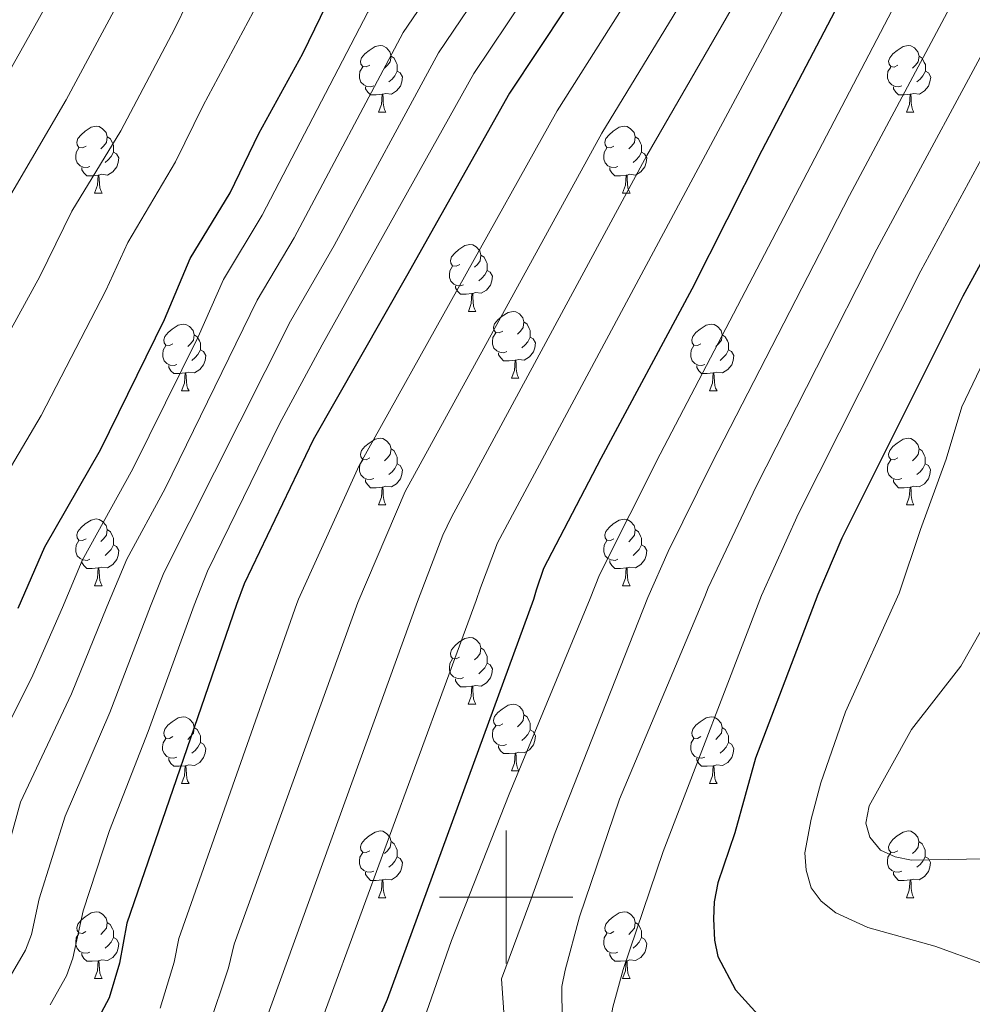
# Model space of a CAD drawing. Units: metres. Extents: x 619591 to 624098, y 4763784 to 4766834.
# Drawn here: x 621927 to 622070, y 4765984 to 4766132 of the extents above; entities that cross this region are included whole.
import ezdxf

# ---------------------------------------------------------------- set-up
doc = ezdxf.new("R2010")
doc.units = ezdxf.units.M
doc.header["$MEASUREMENT"] = 0
for name, color, linetype, lineweight in [('Nivel 36', 7, 'Continuous', 0), ('Nivel 4', 7, 'Continuous', 0), ('Nivel 5', 7, 'Continuous', 0), ('Nivel 61', 7, 'Continuous', 0), ('Nivel 63', 7, 'Continuous', 0)]:
    doc.layers.add(name, color=color, linetype=linetype, lineweight=lineweight)

msp = doc.modelspace()

# ---------------------------------------------------------------- linework, layer by layer
at = {"layer": 'Nivel 36', "color": 92, "linetype": 'Continuous', "lineweight": 0}
for p, q in [((621980.81, 4766117.89), (621981.94, 4766117.89)), ((622060.14, 4766117.89), (622061.27, 4766117.89)), ((621938.18, 4766105.75), (621939.3, 4766105.75)), ((622017.5, 4766105.75), (622018.63, 4766105.75)), ((621994.32, 4766087.98), (621995.44, 4766087.98)), ((622000.79, 4766077.95), (622001.92, 4766077.95)), ((621951.24, 4766076.04), (621952.36, 4766076.04)), ((622030.56, 4766076.04), (622031.69, 4766076.04)), ((621980.81, 4766058.9), (621981.94, 4766058.9)), ((622060.14, 4766058.9), (622061.27, 4766058.9)), ((621938.18, 4766046.76), (621939.3, 4766046.76)), ((622017.5, 4766046.76), (622018.63, 4766046.76)), ((621994.31, 4766028.99), (621995.44, 4766028.99)), ((622000.79, 4766018.96), (622001.91, 4766018.96)), ((621951.23, 4766017.05), (621952.36, 4766017.05)), ((622030.56, 4766017.05), (622031.69, 4766017.05)), ((621980.81, 4765999.91), (621981.94, 4765999.91)), ((622060.14, 4765999.91), (622061.26, 4765999.91)), ((621938.17, 4765987.77), (621939.3, 4765987.77)), ((622017.5, 4765987.77), (622018.63, 4765987.77))]:
    msp.add_line(p, q, dxfattribs=at)
at = {"layer": 'Nivel 36', "color": 92, "linetype": 'Continuous', "lineweight": 0, "flags": 128}
for points in [[(621979.51, 4766124.95), (621978.98, 4766124.69), (621978.45, 4766124.74), (621978.19, 4766125.11), (621978.13, 4766125.54), (621978.29, 4766126.06), (621978.77, 4766126.65), (621979.41, 4766127.18), (621980.31, 4766127.77), (621981.05, 4766127.93), (621981.48, 4766127.87), (621982.01, 4766127.56), (621982.54, 4766126.97), (621982.7, 4766126.33), (621982.59, 4766125.48), (621982.16, 4766124.95), (621981.74, 4766124.53)], [(622058.84, 4766124.95), (622058.31, 4766124.68), (622057.78, 4766124.74), (622057.52, 4766125.11), (622057.46, 4766125.54), (622057.62, 4766126.06), (622058.1, 4766126.65), (622058.74, 4766127.18), (622059.64, 4766127.76), (622060.38, 4766127.92), (622060.81, 4766127.87), (622061.34, 4766127.56), (622061.87, 4766126.97), (622062.03, 4766126.33), (622061.92, 4766125.48), (622061.49, 4766124.95), (622061.07, 4766124.52)], [(621982.7, 4766126.33), (621983.17, 4766126.02), (621983.49, 4766125.38), (621983.65, 4766125.06), (621983.65, 4766124.48), (621983.65, 4766124.05), (621983.28, 4766123.36), (621982.86, 4766122.88), (621982.38, 4766122.46)], [(622062.03, 4766126.33), (622062.5, 4766126.02), (622062.82, 4766125.38), (622062.98, 4766125.06), (622062.98, 4766124.48), (622062.98, 4766124.05), (622062.61, 4766123.36), (622062.19, 4766122.88), (622061.71, 4766122.46)], [(621980.1, 4766121.87), (621979.67, 4766121.71), (621979.09, 4766121.77), (621978.61, 4766121.98), (621978.19, 4766122.41), (621977.97, 4766122.99), (621977.97, 4766123.41), (621978.03, 4766124), (621978.45, 4766124.69)], [(621983.65, 4766124.05), (621984.1, 4766123.8), (621984.45, 4766123.19), (621984.34, 4766122.46), (621984.13, 4766121.82), (621983.54, 4766121.08), (621982.75, 4766120.6), (621981.9, 4766120.71), (621981.47, 4766120.58)], [(622059.43, 4766121.87), (622059, 4766121.71), (622058.42, 4766121.77), (622057.94, 4766121.98), (622057.52, 4766122.4), (622057.3, 4766122.99), (622057.3, 4766123.41), (622057.36, 4766124), (622057.78, 4766124.68)], [(622062.98, 4766124.05), (622063.43, 4766123.8), (622063.78, 4766123.18), (622063.67, 4766122.46), (622063.46, 4766121.82), (622062.87, 4766121.08), (622062.08, 4766120.6), (622061.23, 4766120.7), (622060.8, 4766120.58)], [(621981.36, 4766120.58), (621980.47, 4766120.49), (621979.62, 4766120.49), (621979.2, 4766120.92), (621978.88, 4766121.4), (621978.88, 4766121.71)], [(621980.81, 4766117.89), (621981.25, 4766119.05), (621981.36, 4766120.58), (621981.47, 4766120.58), (621981.5, 4766119.99), (621981.54, 4766119.31), (621981.61, 4766118.69), (621981.72, 4766118.29), (621981.94, 4766117.89)], [(622060.69, 4766120.58), (622059.8, 4766120.49), (622058.95, 4766120.49), (622058.53, 4766120.92), (622058.21, 4766121.4), (622058.21, 4766121.71)], [(622060.14, 4766117.89), (622060.58, 4766119.05), (622060.69, 4766120.58), (622060.8, 4766120.58), (622060.83, 4766119.99), (622060.87, 4766119.3), (622060.94, 4766118.69), (622061.05, 4766118.29), (622061.27, 4766117.89)], [(621936.88, 4766112.81), (621936.35, 4766112.55), (621935.82, 4766112.6), (621935.55, 4766112.97), (621935.5, 4766113.4), (621935.66, 4766113.92), (621936.14, 4766114.51), (621936.77, 4766115.04), (621937.67, 4766115.63), (621938.42, 4766115.79), (621938.84, 4766115.73), (621939.37, 4766115.42), (621939.9, 4766114.83), (621940.06, 4766114.19), (621939.95, 4766113.34), (621939.53, 4766112.81), (621939.11, 4766112.39)], [(622016.2, 4766112.81), (622015.67, 4766112.55), (622015.14, 4766112.6), (622014.88, 4766112.97), (622014.82, 4766113.4), (622014.98, 4766113.92), (622015.46, 4766114.51), (622016.1, 4766115.04), (622017, 4766115.63), (622017.74, 4766115.79), (622018.17, 4766115.73), (622018.7, 4766115.42), (622019.23, 4766114.83), (622019.39, 4766114.19), (622019.28, 4766113.34), (622018.85, 4766112.81), (622018.43, 4766112.39)], [(621940.06, 4766114.19), (621940.54, 4766113.88), (621940.85, 4766113.24), (621941.01, 4766112.92), (621941.01, 4766112.34), (621941.01, 4766111.91), (621940.64, 4766111.22), (621940.22, 4766110.74), (621939.74, 4766110.32)], [(622019.39, 4766114.19), (622019.86, 4766113.88), (622020.18, 4766113.24), (622020.34, 4766112.92), (622020.34, 4766112.34), (622020.34, 4766111.91), (622019.97, 4766111.22), (622019.55, 4766110.74), (622019.07, 4766110.32)], [(621937.46, 4766109.73), (621937.04, 4766109.57), (621936.45, 4766109.63), (621935.98, 4766109.84), (621935.55, 4766110.27), (621935.34, 4766110.85), (621935.34, 4766111.27), (621935.39, 4766111.86), (621935.82, 4766112.55)], [(621941.01, 4766111.91), (621941.47, 4766111.66), (621941.81, 4766111.05), (621941.7, 4766110.32), (621941.49, 4766109.68), (621940.91, 4766108.94), (621940.11, 4766108.46), (621939.26, 4766108.57), (621938.83, 4766108.44)], [(622016.79, 4766109.73), (622016.36, 4766109.57), (622015.78, 4766109.63), (622015.3, 4766109.84), (622014.88, 4766110.27), (622014.66, 4766110.85), (622014.66, 4766111.27), (622014.72, 4766111.86), (622015.14, 4766112.55)], [(622020.34, 4766111.91), (622020.79, 4766111.66), (622021.14, 4766111.05), (622021.03, 4766110.32), (622020.82, 4766109.68), (622020.23, 4766108.94), (622019.44, 4766108.46), (622018.59, 4766108.57), (622018.16, 4766108.44)], [(621938.72, 4766108.44), (621937.83, 4766108.35), (621936.99, 4766108.35), (621936.56, 4766108.78), (621936.24, 4766109.26), (621936.24, 4766109.57)], [(622018.05, 4766108.44), (622017.16, 4766108.35), (622016.31, 4766108.35), (622015.89, 4766108.78), (622015.57, 4766109.26), (622015.57, 4766109.57)], [(621938.18, 4766105.75), (621938.61, 4766106.91), (621938.72, 4766108.44), (621938.83, 4766108.44), (621938.87, 4766107.85), (621938.9, 4766107.17), (621938.97, 4766106.55), (621939.09, 4766106.15), (621939.3, 4766105.75)], [(622017.5, 4766105.75), (622017.94, 4766106.91), (622018.05, 4766108.44), (622018.16, 4766108.44), (622018.19, 4766107.85), (622018.23, 4766107.17), (622018.3, 4766106.55), (622018.41, 4766106.15), (622018.63, 4766105.75)], [(621993.02, 4766095.04), (621992.49, 4766094.78), (621991.96, 4766094.83), (621991.69, 4766095.2), (621991.64, 4766095.63), (621991.8, 4766096.15), (621992.28, 4766096.74), (621992.91, 4766097.27), (621993.81, 4766097.86), (621994.56, 4766098.02), (621994.98, 4766097.96), (621995.51, 4766097.65), (621996.04, 4766097.06), (621996.2, 4766096.42), (621996.09, 4766095.57), (621995.67, 4766095.04), (621995.25, 4766094.62)], [(621996.2, 4766096.42), (621996.68, 4766096.11), (621996.99, 4766095.47), (621997.15, 4766095.15), (621997.15, 4766094.57), (621997.15, 4766094.14), (621996.78, 4766093.45), (621996.36, 4766092.97), (621995.88, 4766092.55)], [(621993.6, 4766091.96), (621993.18, 4766091.8), (621992.59, 4766091.86), (621992.12, 4766092.07), (621991.69, 4766092.5), (621991.48, 4766093.08), (621991.48, 4766093.5), (621991.53, 4766094.09), (621991.96, 4766094.78)], [(621997.15, 4766094.14), (621997.61, 4766093.89), (621997.95, 4766093.28), (621997.84, 4766092.55), (621997.63, 4766091.91), (621997.05, 4766091.17), (621996.25, 4766090.69), (621995.4, 4766090.8), (621994.97, 4766090.67)], [(621994.86, 4766090.67), (621993.97, 4766090.58), (621993.13, 4766090.58), (621992.7, 4766091.01), (621992.38, 4766091.49), (621992.38, 4766091.8)], [(621994.32, 4766087.98), (621994.75, 4766089.14), (621994.86, 4766090.67), (621994.97, 4766090.67), (621995.01, 4766090.08), (621995.04, 4766089.4), (621995.11, 4766088.78), (621995.23, 4766088.38), (621995.44, 4766087.98)], [(621999.49, 4766085.01), (621998.96, 4766084.74), (621998.43, 4766084.8), (621998.17, 4766085.17), (621998.11, 4766085.59), (621998.27, 4766086.11), (621998.75, 4766086.71), (621999.39, 4766087.24), (622000.29, 4766087.82), (622001.03, 4766087.98), (622001.46, 4766087.93), (622001.99, 4766087.61), (622002.52, 4766087.03), (622002.68, 4766086.39), (622002.57, 4766085.54), (622002.14, 4766085.01), (622001.72, 4766084.58)], [(622002.68, 4766086.39), (622003.15, 4766086.07), (622003.47, 4766085.43), (622003.63, 4766085.11), (622003.63, 4766084.53), (622003.63, 4766084.11), (622003.26, 4766083.42), (622002.84, 4766082.94), (622002.36, 4766082.52)], [(621949.94, 4766083.1), (621949.41, 4766082.84), (621948.88, 4766082.89), (621948.61, 4766083.26), (621948.56, 4766083.69), (621948.72, 4766084.21), (621949.2, 4766084.8), (621949.83, 4766085.33), (621950.73, 4766085.92), (621951.48, 4766086.08), (621951.9, 4766086.02), (621952.43, 4766085.71), (621952.96, 4766085.12), (621953.12, 4766084.48), (621953.01, 4766083.63), (621952.59, 4766083.1), (621952.17, 4766082.68)], [(622029.26, 4766083.1), (622028.73, 4766082.84), (622028.2, 4766082.89), (622027.94, 4766083.26), (622027.88, 4766083.69), (622028.04, 4766084.21), (622028.52, 4766084.8), (622029.16, 4766085.33), (622030.06, 4766085.92), (622030.8, 4766086.08), (622031.23, 4766086.02), (622031.76, 4766085.71), (622032.29, 4766085.12), (622032.45, 4766084.48), (622032.34, 4766083.63), (622031.91, 4766083.1), (622031.49, 4766082.68)], [(621953.12, 4766084.48), (621953.6, 4766084.17), (621953.91, 4766083.53), (621954.07, 4766083.21), (621954.07, 4766082.63), (621954.07, 4766082.2), (621953.7, 4766081.51), (621953.28, 4766081.03), (621952.8, 4766080.61)], [(622000.08, 4766081.93), (621999.65, 4766081.77), (621999.07, 4766081.83), (621998.59, 4766082.04), (621998.17, 4766082.46), (621997.95, 4766083.05), (621997.95, 4766083.47), (621998.01, 4766084.05), (621998.43, 4766084.74)], [(622003.63, 4766084.11), (622004.08, 4766083.86), (622004.43, 4766083.24), (622004.32, 4766082.52), (622004.11, 4766081.88), (622003.52, 4766081.14), (622002.73, 4766080.66), (622001.88, 4766080.76), (622001.45, 4766080.63)], [(622032.45, 4766084.48), (622032.92, 4766084.17), (622033.24, 4766083.53), (622033.4, 4766083.21), (622033.4, 4766082.63), (622033.4, 4766082.2), (622033.03, 4766081.51), (622032.61, 4766081.03), (622032.13, 4766080.61)], [(621950.52, 4766080.02), (621950.1, 4766079.86), (621949.51, 4766079.92), (621949.04, 4766080.13), (621948.61, 4766080.56), (621948.4, 4766081.14), (621948.4, 4766081.56), (621948.45, 4766082.15), (621948.88, 4766082.84)], [(621954.07, 4766082.2), (621954.53, 4766081.95), (621954.87, 4766081.34), (621954.76, 4766080.61), (621954.55, 4766079.97), (621953.97, 4766079.23), (621953.17, 4766078.75), (621952.32, 4766078.86), (621951.89, 4766078.73)], [(622029.85, 4766080.02), (622029.42, 4766079.86), (622028.84, 4766079.92), (622028.36, 4766080.13), (622027.94, 4766080.56), (622027.72, 4766081.14), (622027.72, 4766081.56), (622027.78, 4766082.15), (622028.2, 4766082.84)], [(622033.4, 4766082.2), (622033.85, 4766081.95), (622034.2, 4766081.34), (622034.09, 4766080.61), (622033.88, 4766079.97), (622033.29, 4766079.23), (622032.5, 4766078.75), (622031.65, 4766078.86), (622031.22, 4766078.73)], [(622001.34, 4766080.63), (622000.45, 4766080.55), (621999.6, 4766080.55), (621999.18, 4766080.98), (621998.86, 4766081.45), (621998.86, 4766081.77)], [(622000.79, 4766077.95), (622001.23, 4766079.11), (622001.34, 4766080.63), (622001.45, 4766080.63), (622001.48, 4766080.05), (622001.52, 4766079.36), (622001.59, 4766078.75), (622001.7, 4766078.35), (622001.92, 4766077.95)], [(621951.78, 4766078.73), (621950.89, 4766078.64), (621950.05, 4766078.64), (621949.62, 4766079.07), (621949.3, 4766079.55), (621949.3, 4766079.86)], [(622031.11, 4766078.73), (622030.22, 4766078.64), (622029.37, 4766078.64), (622028.95, 4766079.07), (622028.63, 4766079.55), (622028.63, 4766079.86)], [(621951.24, 4766076.04), (621951.67, 4766077.2), (621951.78, 4766078.73), (621951.89, 4766078.73), (621951.93, 4766078.14), (621951.96, 4766077.46), (621952.03, 4766076.84), (621952.15, 4766076.44), (621952.36, 4766076.04)], [(622030.56, 4766076.04), (622031, 4766077.2), (622031.11, 4766078.73), (622031.22, 4766078.73), (622031.25, 4766078.14), (622031.29, 4766077.46), (622031.36, 4766076.84), (622031.47, 4766076.44), (622031.69, 4766076.04)], [(621979.51, 4766065.96), (621978.98, 4766065.69), (621978.45, 4766065.75), (621978.19, 4766066.12), (621978.13, 4766066.54), (621978.29, 4766067.06), (621978.77, 4766067.66), (621979.41, 4766068.19), (621980.31, 4766068.77), (621981.05, 4766068.93), (621981.48, 4766068.88), (621982.01, 4766068.56), (621982.54, 4766067.98), (621982.7, 4766067.34), (621982.59, 4766066.49), (621982.16, 4766065.96), (621981.74, 4766065.53)], [(622058.84, 4766065.96), (622058.31, 4766065.69), (622057.78, 4766065.75), (622057.51, 4766066.12), (622057.46, 4766066.54), (622057.62, 4766067.06), (622058.1, 4766067.66), (622058.73, 4766068.19), (622059.63, 4766068.77), (622060.38, 4766068.93), (622060.81, 4766068.88), (622061.33, 4766068.56), (622061.87, 4766067.98), (622062.03, 4766067.34), (622061.91, 4766066.49), (622061.49, 4766065.96), (622061.07, 4766065.53)], [(621982.7, 4766067.34), (621983.17, 4766067.02), (621983.49, 4766066.38), (621983.65, 4766066.06), (621983.65, 4766065.48), (621983.65, 4766065.06), (621983.28, 4766064.37), (621982.86, 4766063.89), (621982.38, 4766063.47)], [(622062.03, 4766067.34), (622062.5, 4766067.02), (622062.81, 4766066.38), (622062.97, 4766066.06), (622062.97, 4766065.48), (622062.97, 4766065.06), (622062.61, 4766064.37), (622062.19, 4766063.89), (622061.71, 4766063.47)], [(621980.1, 4766062.88), (621979.67, 4766062.72), (621979.09, 4766062.78), (621978.61, 4766062.99), (621978.19, 4766063.41), (621977.97, 4766064), (621977.97, 4766064.42), (621978.03, 4766065), (621978.45, 4766065.69)], [(622059.43, 4766062.88), (622059, 4766062.72), (622058.41, 4766062.78), (622057.94, 4766062.99), (622057.51, 4766063.41), (622057.3, 4766064), (622057.3, 4766064.42), (622057.35, 4766065), (622057.78, 4766065.69)], [(621983.65, 4766065.06), (621984.1, 4766064.81), (621984.45, 4766064.19), (621984.34, 4766063.47), (621984.13, 4766062.83), (621983.54, 4766062.09), (621982.75, 4766061.61), (621981.9, 4766061.71), (621981.47, 4766061.58)], [(622062.97, 4766065.06), (622063.43, 4766064.81), (622063.77, 4766064.19), (622063.67, 4766063.47), (622063.45, 4766062.83), (622062.87, 4766062.09), (622062.07, 4766061.61), (622061.23, 4766061.71), (622060.79, 4766061.58)], [(621981.36, 4766061.58), (621980.47, 4766061.5), (621979.62, 4766061.5), (621979.2, 4766061.93), (621978.88, 4766062.4), (621978.88, 4766062.72)], [(622060.69, 4766061.58), (622059.79, 4766061.5), (622058.95, 4766061.5), (622058.53, 4766061.93), (622058.21, 4766062.4), (622058.21, 4766062.72)], [(621980.81, 4766058.9), (621981.25, 4766060.06), (621981.36, 4766061.58), (621981.47, 4766061.58), (621981.5, 4766061), (621981.54, 4766060.31), (621981.61, 4766059.7), (621981.72, 4766059.3), (621981.94, 4766058.9)], [(622060.14, 4766058.9), (622060.57, 4766060.06), (622060.69, 4766061.58), (622060.79, 4766061.58), (622060.83, 4766061), (622060.87, 4766060.31), (622060.93, 4766059.7), (622061.05, 4766059.3), (622061.27, 4766058.9)], [(621936.88, 4766053.82), (621936.35, 4766053.56), (621935.82, 4766053.61), (621935.55, 4766053.98), (621935.5, 4766054.4), (621935.66, 4766054.92), (621936.14, 4766055.52), (621936.77, 4766056.05), (621937.67, 4766056.64), (621938.42, 4766056.8), (621938.84, 4766056.74), (621939.37, 4766056.42), (621939.9, 4766055.84), (621940.06, 4766055.2), (621939.95, 4766054.35), (621939.53, 4766053.82), (621939.11, 4766053.4)], [(622016.2, 4766053.82), (622015.67, 4766053.55), (622015.14, 4766053.61), (622014.88, 4766053.98), (622014.82, 4766054.4), (622014.98, 4766054.92), (622015.46, 4766055.52), (622016.1, 4766056.05), (622017, 4766056.63), (622017.74, 4766056.79), (622018.17, 4766056.74), (622018.7, 4766056.42), (622019.23, 4766055.84), (622019.39, 4766055.2), (622019.28, 4766054.35), (622018.85, 4766053.82), (622018.43, 4766053.39)], [(621940.06, 4766055.2), (621940.54, 4766054.88), (621940.85, 4766054.24), (621941.01, 4766053.92), (621941.01, 4766053.34), (621941.01, 4766052.92), (621940.64, 4766052.23), (621940.22, 4766051.75), (621939.74, 4766051.33)], [(622019.39, 4766055.2), (622019.86, 4766054.88), (622020.18, 4766054.24), (622020.34, 4766053.92), (622020.34, 4766053.34), (622020.34, 4766052.92), (622019.97, 4766052.23), (622019.55, 4766051.75), (622019.07, 4766051.33)], [(621937.46, 4766050.74), (621937.04, 4766050.58), (621936.45, 4766050.64), (621935.98, 4766050.85), (621935.55, 4766051.28), (621935.34, 4766051.86), (621935.34, 4766052.28), (621935.39, 4766052.86), (621935.82, 4766053.56)], [(621941.01, 4766052.92), (621941.47, 4766052.67), (621941.81, 4766052.06), (621941.7, 4766051.33), (621941.49, 4766050.69), (621940.91, 4766049.95), (621940.11, 4766049.47), (621939.26, 4766049.58), (621938.83, 4766049.44)], [(622016.79, 4766050.74), (622016.36, 4766050.58), (622015.78, 4766050.64), (622015.3, 4766050.85), (622014.88, 4766051.27), (622014.66, 4766051.86), (622014.66, 4766052.28), (622014.72, 4766052.86), (622015.14, 4766053.55)], [(622020.34, 4766052.92), (622020.79, 4766052.67), (622021.14, 4766052.05), (622021.03, 4766051.33), (622020.82, 4766050.69), (622020.23, 4766049.95), (622019.44, 4766049.47), (622018.59, 4766049.57), (622018.16, 4766049.44)], [(621938.72, 4766049.44), (621937.83, 4766049.36), (621936.99, 4766049.36), (621936.56, 4766049.79), (621936.24, 4766050.26), (621936.24, 4766050.58)], [(621938.18, 4766046.76), (621938.61, 4766047.92), (621938.72, 4766049.44), (621938.83, 4766049.44), (621938.87, 4766048.86), (621938.9, 4766048.18), (621938.97, 4766047.56), (621939.09, 4766047.16), (621939.3, 4766046.76)], [(622018.05, 4766049.44), (622017.16, 4766049.36), (622016.31, 4766049.36), (622015.89, 4766049.79), (622015.57, 4766050.26), (622015.57, 4766050.58)], [(622017.5, 4766046.76), (622017.94, 4766047.92), (622018.05, 4766049.44), (622018.16, 4766049.44), (622018.19, 4766048.86), (622018.23, 4766048.17), (622018.3, 4766047.56), (622018.41, 4766047.16), (622018.63, 4766046.76)], [(621993.01, 4766036.05), (621992.49, 4766035.78), (621991.95, 4766035.84), (621991.69, 4766036.21), (621991.63, 4766036.64), (621991.79, 4766037.16), (621992.27, 4766037.75), (621992.91, 4766038.28), (621993.81, 4766038.86), (621994.55, 4766039.02), (621994.98, 4766038.97), (621995.51, 4766038.66), (621996.04, 4766038.07), (621996.2, 4766037.43), (621996.09, 4766036.58), (621995.67, 4766036.05), (621995.25, 4766035.62)], [(621996.2, 4766037.43), (621996.67, 4766037.12), (621996.99, 4766036.48), (621997.15, 4766036.16), (621997.15, 4766035.58), (621997.15, 4766035.15), (621996.78, 4766034.46), (621996.36, 4766033.98), (621995.88, 4766033.56)], [(621993.6, 4766032.97), (621993.17, 4766032.81), (621992.59, 4766032.87), (621992.11, 4766033.08), (621991.69, 4766033.5), (621991.47, 4766034.09), (621991.47, 4766034.51), (621991.53, 4766035.1), (621991.95, 4766035.78)], [(621997.15, 4766035.15), (621997.61, 4766034.9), (621997.95, 4766034.28), (621997.84, 4766033.56), (621997.63, 4766032.92), (621997.05, 4766032.18), (621996.25, 4766031.7), (621995.4, 4766031.8), (621994.97, 4766031.68)], [(621994.86, 4766031.68), (621993.97, 4766031.59), (621993.13, 4766031.59), (621992.7, 4766032.02), (621992.38, 4766032.5), (621992.38, 4766032.81)], [(621994.31, 4766028.99), (621994.75, 4766030.15), (621994.86, 4766031.68), (621994.97, 4766031.68), (621995.01, 4766031.09), (621995.04, 4766030.4), (621995.11, 4766029.79), (621995.23, 4766029.39), (621995.44, 4766028.99)], [(621999.49, 4766026.02), (621998.96, 4766025.75), (621998.43, 4766025.8), (621998.17, 4766026.18), (621998.11, 4766026.6), (621998.27, 4766027.12), (621998.75, 4766027.72), (621999.39, 4766028.24), (622000.29, 4766028.83), (622001.03, 4766028.99), (622001.45, 4766028.94), (622001.99, 4766028.62), (622002.51, 4766028.04), (622002.67, 4766027.4), (622002.57, 4766026.54), (622002.14, 4766026.02), (622001.72, 4766025.59)], [(622002.67, 4766027.4), (622003.15, 4766027.08), (622003.47, 4766026.44), (622003.63, 4766026.12), (622003.63, 4766025.54), (622003.63, 4766025.12), (622003.25, 4766024.42), (622002.83, 4766023.94), (622002.35, 4766023.52)], [(621949.93, 4766024.11), (621949.41, 4766023.85), (621948.87, 4766023.9), (621948.61, 4766024.27), (621948.55, 4766024.7), (621948.71, 4766025.22), (621949.19, 4766025.81), (621949.83, 4766026.34), (621950.73, 4766026.93), (621951.47, 4766027.09), (621951.9, 4766027.03), (621952.43, 4766026.72), (621952.96, 4766026.13), (621953.12, 4766025.49), (621953.01, 4766024.64), (621952.59, 4766024.11), (621952.17, 4766023.69)], [(622000.07, 4766022.94), (621999.65, 4766022.78), (621999.07, 4766022.84), (621998.59, 4766023.04), (621998.17, 4766023.47), (621997.95, 4766024.06), (621997.95, 4766024.48), (621998.01, 4766025.06), (621998.43, 4766025.75)], [(622029.26, 4766024.11), (622028.73, 4766023.84), (622028.2, 4766023.9), (622027.94, 4766024.27), (622027.88, 4766024.7), (622028.04, 4766025.22), (622028.52, 4766025.81), (622029.16, 4766026.34), (622030.06, 4766026.92), (622030.8, 4766027.08), (622031.23, 4766027.03), (622031.76, 4766026.72), (622032.29, 4766026.13), (622032.45, 4766025.49), (622032.34, 4766024.64), (622031.91, 4766024.11), (622031.49, 4766023.68)], [(621953.12, 4766025.49), (621953.59, 4766025.18), (621953.91, 4766024.54), (621954.07, 4766024.22), (621954.07, 4766023.64), (621954.07, 4766023.21), (621953.7, 4766022.52), (621953.28, 4766022.04), (621952.8, 4766021.62)], [(622003.63, 4766025.12), (622004.08, 4766024.86), (622004.43, 4766024.25), (622004.31, 4766023.52), (622004.11, 4766022.88), (622003.52, 4766022.14), (622002.73, 4766021.66), (622001.87, 4766021.77), (622001.45, 4766021.64)], [(622032.45, 4766025.49), (622032.92, 4766025.18), (622033.24, 4766024.54), (622033.4, 4766024.22), (622033.4, 4766023.64), (622033.4, 4766023.21), (622033.03, 4766022.52), (622032.61, 4766022.04), (622032.13, 4766021.62)], [(621950.52, 4766021.03), (621950.09, 4766020.87), (621949.51, 4766020.93), (621949.03, 4766021.14), (621948.61, 4766021.57), (621948.39, 4766022.15), (621948.39, 4766022.57), (621948.45, 4766023.16), (621948.87, 4766023.85)], [(621954.07, 4766023.21), (621954.53, 4766022.96), (621954.87, 4766022.35), (621954.76, 4766021.62), (621954.55, 4766020.98), (621953.97, 4766020.24), (621953.17, 4766019.76), (621952.32, 4766019.87), (621951.89, 4766019.74)], [(622001.33, 4766021.64), (622000.45, 4766021.56), (621999.6, 4766021.56), (621999.17, 4766021.98), (621998.85, 4766022.46), (621998.85, 4766022.78)], [(622029.85, 4766021.03), (622029.42, 4766020.87), (622028.84, 4766020.93), (622028.36, 4766021.14), (622027.94, 4766021.56), (622027.72, 4766022.15), (622027.72, 4766022.57), (622027.78, 4766023.16), (622028.2, 4766023.84)], [(622033.4, 4766023.21), (622033.85, 4766022.96), (622034.2, 4766022.34), (622034.09, 4766021.62), (622033.88, 4766020.98), (622033.29, 4766020.24), (622032.5, 4766019.76), (622031.65, 4766019.86), (622031.22, 4766019.74)], [(622000.79, 4766018.96), (622001.23, 4766020.12), (622001.33, 4766021.64), (622001.45, 4766021.64), (622001.48, 4766021.06), (622001.51, 4766020.37), (622001.59, 4766019.76), (622001.7, 4766019.36), (622001.91, 4766018.96)], [(621951.78, 4766019.74), (621950.89, 4766019.65), (621950.05, 4766019.65), (621949.62, 4766020.08), (621949.3, 4766020.56), (621949.3, 4766020.87)], [(621951.23, 4766017.05), (621951.67, 4766018.21), (621951.78, 4766019.74), (621951.89, 4766019.74), (621951.93, 4766019.15), (621951.96, 4766018.47), (621952.03, 4766017.85), (621952.15, 4766017.45), (621952.36, 4766017.05)], [(622031.11, 4766019.74), (622030.22, 4766019.65), (622029.37, 4766019.65), (622028.95, 4766020.08), (622028.63, 4766020.56), (622028.63, 4766020.87)], [(622030.56, 4766017.05), (622031, 4766018.21), (622031.11, 4766019.74), (622031.22, 4766019.74), (622031.25, 4766019.15), (622031.29, 4766018.46), (622031.36, 4766017.85), (622031.47, 4766017.45), (622031.69, 4766017.05)], [(621979.51, 4766006.97), (621978.98, 4766006.7), (621978.45, 4766006.76), (621978.19, 4766007.13), (621978.13, 4766007.55), (621978.29, 4766008.07), (621978.77, 4766008.67), (621979.41, 4766009.2), (621980.31, 4766009.78), (621981.05, 4766009.94), (621981.48, 4766009.89), (621982.01, 4766009.57), (621982.54, 4766008.99), (621982.7, 4766008.35), (621982.59, 4766007.5), (621982.16, 4766006.97), (621981.74, 4766006.54)], [(622058.84, 4766006.97), (622058.31, 4766006.7), (622057.78, 4766006.76), (622057.51, 4766007.13), (622057.46, 4766007.55), (622057.62, 4766008.07), (622058.1, 4766008.67), (622058.73, 4766009.2), (622059.63, 4766009.78), (622060.38, 4766009.94), (622060.8, 4766009.89), (622061.33, 4766009.57), (622061.86, 4766008.99), (622062.02, 4766008.35), (622061.91, 4766007.5), (622061.49, 4766006.97), (622061.07, 4766006.54)], [(621982.7, 4766008.35), (621983.17, 4766008.03), (621983.49, 4766007.39), (621983.65, 4766007.07), (621983.65, 4766006.49), (621983.65, 4766006.07), (621983.28, 4766005.38), (621982.86, 4766004.9), (621982.38, 4766004.48)], [(622062.02, 4766008.35), (622062.5, 4766008.03), (622062.81, 4766007.39), (622062.97, 4766007.07), (622062.97, 4766006.49), (622062.97, 4766006.07), (622062.6, 4766005.38), (622062.18, 4766004.9), (622061.7, 4766004.48)], [(621980.1, 4766003.89), (621979.67, 4766003.73), (621979.09, 4766003.79), (621978.61, 4766004), (621978.19, 4766004.42), (621977.97, 4766005.01), (621977.97, 4766005.43), (621978.03, 4766006.01), (621978.45, 4766006.7)], [(622059.42, 4766003.89), (622059, 4766003.73), (622058.41, 4766003.79), (622057.94, 4766004), (622057.51, 4766004.42), (622057.3, 4766005.01), (622057.3, 4766005.43), (622057.35, 4766006.01), (622057.78, 4766006.7)], [(621983.65, 4766006.07), (621984.1, 4766005.82), (621984.45, 4766005.2), (621984.34, 4766004.48), (621984.13, 4766003.84), (621983.54, 4766003.1), (621982.75, 4766002.62), (621981.9, 4766002.72), (621981.47, 4766002.59)], [(622062.97, 4766006.07), (622063.43, 4766005.82), (622063.77, 4766005.2), (622063.66, 4766004.48), (622063.45, 4766003.84), (622062.87, 4766003.1), (622062.07, 4766002.62), (622061.22, 4766002.72), (622060.79, 4766002.59)], [(621981.36, 4766002.59), (621980.47, 4766002.51), (621979.62, 4766002.51), (621979.2, 4766002.94), (621978.88, 4766003.41), (621978.88, 4766003.73)], [(622060.68, 4766002.59), (622059.79, 4766002.51), (622058.95, 4766002.51), (622058.52, 4766002.94), (622058.2, 4766003.41), (622058.2, 4766003.73)], [(621980.81, 4765999.91), (621981.25, 4766001.07), (621981.36, 4766002.59), (621981.47, 4766002.59), (621981.5, 4766002.01), (621981.54, 4766001.32), (621981.61, 4766000.71), (621981.72, 4766000.31), (621981.94, 4765999.91)], [(622060.14, 4765999.91), (622060.57, 4766001.07), (622060.68, 4766002.59), (622060.79, 4766002.59), (622060.83, 4766002.01), (622060.86, 4766001.32), (622060.93, 4766000.71), (622061.05, 4766000.31), (622061.26, 4765999.91)], [(621936.87, 4765994.83), (621936.35, 4765994.56), (621935.81, 4765994.62), (621935.55, 4765994.99), (621935.49, 4765995.41), (621935.65, 4765995.93), (621936.13, 4765996.53), (621936.77, 4765997.06), (621937.67, 4765997.64), (621938.41, 4765997.8), (621938.84, 4765997.75), (621939.37, 4765997.43), (621939.9, 4765996.85), (621940.06, 4765996.21), (621939.95, 4765995.36), (621939.53, 4765994.83), (621939.11, 4765994.4)], [(622016.2, 4765994.83), (622015.67, 4765994.56), (622015.14, 4765994.62), (622014.88, 4765994.99), (622014.82, 4765995.41), (622014.98, 4765995.93), (622015.46, 4765996.53), (622016.1, 4765997.06), (622017, 4765997.64), (622017.74, 4765997.8), (622018.17, 4765997.75), (622018.7, 4765997.43), (622019.23, 4765996.85), (622019.39, 4765996.21), (622019.28, 4765995.36), (622018.85, 4765994.83), (622018.43, 4765994.4)], [(621940.06, 4765996.21), (621940.53, 4765995.89), (621940.85, 4765995.25), (621941.01, 4765994.93), (621941.01, 4765994.35), (621941.01, 4765993.93), (621940.64, 4765993.24), (621940.22, 4765992.76), (621939.74, 4765992.34)], [(622019.39, 4765996.21), (622019.86, 4765995.89), (622020.18, 4765995.25), (622020.34, 4765994.93), (622020.34, 4765994.35), (622020.34, 4765993.93), (622019.97, 4765993.24), (622019.55, 4765992.76), (622019.07, 4765992.34)], [(621937.46, 4765991.75), (621937.03, 4765991.59), (621936.45, 4765991.65), (621935.97, 4765991.86), (621935.55, 4765992.28), (621935.33, 4765992.87), (621935.33, 4765993.29), (621935.39, 4765993.87), (621935.81, 4765994.56)], [(621941.01, 4765993.93), (621941.47, 4765993.68), (621941.81, 4765993.06), (621941.7, 4765992.34), (621941.49, 4765991.7), (621940.91, 4765990.96), (621940.11, 4765990.48), (621939.26, 4765990.58), (621938.83, 4765990.45)], [(622016.79, 4765991.75), (622016.36, 4765991.59), (622015.78, 4765991.65), (622015.3, 4765991.86), (622014.88, 4765992.28), (622014.66, 4765992.87), (622014.66, 4765993.29), (622014.72, 4765993.87), (622015.14, 4765994.56)], [(622020.34, 4765993.93), (622020.79, 4765993.68), (622021.14, 4765993.06), (622021.03, 4765992.34), (622020.82, 4765991.7), (622020.23, 4765990.96), (622019.44, 4765990.48), (622018.59, 4765990.58), (622018.16, 4765990.45)], [(621938.72, 4765990.45), (621937.83, 4765990.37), (621936.99, 4765990.37), (621936.56, 4765990.8), (621936.24, 4765991.27), (621936.24, 4765991.59)], [(621938.17, 4765987.77), (621938.61, 4765988.93), (621938.72, 4765990.45), (621938.83, 4765990.45), (621938.87, 4765989.87), (621938.9, 4765989.18), (621938.97, 4765988.57), (621939.09, 4765988.17), (621939.3, 4765987.77)], [(622018.05, 4765990.45), (622017.16, 4765990.37), (622016.31, 4765990.37), (622015.89, 4765990.8), (622015.57, 4765991.27), (622015.57, 4765991.59)], [(622017.5, 4765987.77), (622017.94, 4765988.93), (622018.05, 4765990.45), (622018.16, 4765990.45), (622018.19, 4765989.87), (622018.23, 4765989.18), (622018.3, 4765988.57), (622018.41, 4765988.17), (622018.63, 4765987.77)]]:
    msp.add_lwpolyline(points, dxfattribs=at)
at = {"layer": 'Nivel 4', "color": 36, "linetype": 'Continuous', "lineweight": 30, "flags": 128}
for points, elevation in [([(621926.69, 4766043.38), (621930.67, 4766052.6), (621939.04, 4766067.2), (621948.68, 4766086.77), (621952.54, 4766095.92), (621958.56, 4766105.78), (621962.84, 4766114.71), (621969.46, 4766126.69), (621973.92, 4766135.94), (621982.47, 4766148.39), (621992.29, 4766167.58), (621995.97, 4766176.18), (622003.35, 4766188.64), (622013.23, 4766209.81), (622018.19, 4766221.28), (622023.94, 4766231.32), (622031.53, 4766247.6), (622033.59, 4766252.52), (622037.27, 4766263.26), (622043.22, 4766277.61), (622049.42, 4766290.16), (622059.52, 4766313.55)], 1025), ([(622074.73, 4766245.31), (622068.67, 4766235.44), (622061.83, 4766225.54), (622057.74, 4766217.8), (622051.84, 4766208.58), (622044.98, 4766195.93), (622037.38, 4766183.66), (622033.39, 4766176.07), (622031.22, 4766172.3), (622017.55, 4766146.45), (622000.48, 4766120.73), (621985.05, 4766093.25), (621971, 4766068.7), (621960.65, 4766047.08), (621959.48, 4766043.95), (621943.03, 4765996.08), (621941.93, 4765990.09), (621940.37, 4765984.88), (621937.54, 4765979.62)], 1050), ([(622084.22, 4766193.32), (622067.91, 4766165.03), (622054.36, 4766142.58), (622038.4, 4766112.15), (622027.88, 4766091.29), (622014.23, 4766065.87), (622005.62, 4766049.34), (622004.5, 4766046.1), (622004.09, 4766044.72), (621982.14, 4765984.63), (621979.57, 4765978.77)], 1075), ([(622084.54, 4766119.41), (622068.62, 4766090.25), (622050.45, 4766053.9), (622046.82, 4766045.46), (622037.46, 4766020.88), (622034.33, 4766009.68), (622031.82, 4766002.14), (622031.27, 4765999.29), (622031.17, 4765996.76), (622031.29, 4765993.54), (622031.82, 4765991.1), (622034.47, 4765986.09), (622039.74, 4765980.21), (622058.45, 4765964.18), (622069.26, 4765955.37), (622073.82, 4765952.08)], 1100)]:
    msp.add_lwpolyline(points, dxfattribs=dict(at, elevation=elevation))
at = {"layer": 'Nivel 5', "color": 36, "linetype": 'Continuous', "lineweight": 0, "flags": 128}
for points, elevation in [([(622077.25, 4766328.57), (622057.44, 4766285.62), (622047.82, 4766267.06), (622038.88, 4766245.78), (622029.89, 4766227.36), (622024.44, 4766217.86), (622008.93, 4766185.37), (622001.85, 4766173.2), (621997.43, 4766163.42), (621987.55, 4766145.08), (621979.23, 4766132.9), (621963.36, 4766102.41), (621957.55, 4766092.78), (621953.72, 4766084.16), (621943.92, 4766064.34), (621936.31, 4766050.54), (621933.35, 4766043.49), (621928.9, 4766033.35), (621920.36, 4766016.39)], 1030), ([(622034.11, 4766324.37), (622026.47, 4766308.04), (622022.1, 4766300.09), (622015.38, 4766288.99), (622002.55, 4766265.78), (621993.34, 4766245.46), (621988.1, 4766235.09), (621974.65, 4766204.86), (621968.75, 4766192.93), (621964.29, 4766181.77), (621956.71, 4766164.25), (621955.1, 4766161.68), (621950.07, 4766151.84), (621941.47, 4766133.8), (621933.88, 4766119.76), (621905.57, 4766071.34)], 1010), ([(622042.24, 4766320), (622033.99, 4766302.14), (622030.61, 4766295.59), (622024.66, 4766285.2), (622016.15, 4766268.49), (622004.59, 4766243.02), (621998.41, 4766231.1), (621983.54, 4766197.93), (621977.83, 4766187.34), (621973.95, 4766177.81), (621965.67, 4766159.7), (621958.03, 4766146.53), (621950.23, 4766130.46), (621942.11, 4766115.1), (621934.75, 4766103.03), (621929.92, 4766093.22), (621921.28, 4766077.51)], 1015), ([(622051.43, 4766317.9), (622040.54, 4766293.95), (622033.94, 4766281.4), (622027.25, 4766267), (622020.07, 4766249.64), (622013.74, 4766236.04), (622008.3, 4766226.19), (621993.45, 4766193.28), (621986.91, 4766181.76), (621982.58, 4766171.56), (621974.64, 4766155.16), (621965.97, 4766141.23), (621962.01, 4766132.92), (621954.49, 4766118.89), (621950.33, 4766110.44), (621943.18, 4766098.3), (621939.88, 4766091.1), (621930.16, 4766072.35), (621920.05, 4766055.26)], 1020), ([(622017.83, 4766311.71), (621991.94, 4766269.42), (621975.73, 4766234.54), (621959.66, 4766198.53), (621946.72, 4766166.51), (621933.13, 4766137.97), (621919.82, 4766114.25)], 1005), ([(622075.84, 4766302.12), (622064.59, 4766279.4), (622054.55, 4766261.62), (622046.48, 4766244.04), (622040.06, 4766231.32), (622030.7, 4766214.45), (622015.67, 4766184.31), (622007.73, 4766170.21), (622001.27, 4766156.98), (621992.6, 4766141.73), (621984.54, 4766129.86), (621968.16, 4766099.04), (621962.57, 4766089.64), (621948.76, 4766061.4), (621943, 4766050.75), (621940.02, 4766043.61), (621934.69, 4766030.53), (621927.04, 4766014.27), (621922.77, 4765999), (621920.31, 4765993.42), (621918.22, 4765990.93), (621916.05, 4765989.7), (621906.38, 4765985.87), (621896.41, 4765980.08)], 1035), ([(622072.48, 4766274.7), (622068.11, 4766266.82), (622061.71, 4766256.52), (622045.47, 4766225.94), (622036.95, 4766211.03), (622033.07, 4766203.32), (622026.3, 4766191.09), (622021.28, 4766181.02), (622013.61, 4766167.22), (622006.67, 4766153.48), (621997.71, 4766138.48), (621989.86, 4766126.82), (621974.18, 4766097.85), (621967.58, 4766086.51), (621948.56, 4766048.72), (621946.58, 4766043.72), (621940.45, 4766027.71), (621933.73, 4766012.14), (621929.86, 4765999.77), (621928.68, 4765994.38), (621927.78, 4765992.04), (621925.49, 4765988.08), (621922.63, 4765985.21), (621910.58, 4765980.6)], 1040), ([(622076.68, 4766263.48), (622067.62, 4766249.82), (622045.61, 4766211.99), (622039.03, 4766199.63), (622031.63, 4766186.92), (622012.08, 4766149.99), (622002.79, 4766135.17), (621995.14, 4766123.73), (621972.35, 4766082.95), (621965.93, 4766071.09), (621955.11, 4766048.98), (621953.11, 4766043.84), (621946.22, 4766024.9), (621940.41, 4766010.02), (621936.45, 4765997.92), (621934.92, 4765990.82), (621933.97, 4765988.2), (621931.51, 4765983.85)], 1045), ([(621955.25, 4765980.25), (621958.29, 4765989.38), (621959.16, 4765992.92), (621977.71, 4766044.26), (621984.85, 4766060.95), (622014.39, 4766114.76), (622028.83, 4766138.53), (622041.84, 4766162.51), (622049.59, 4766176.21), (622057.65, 4766189.64), (622064.57, 4766202.1), (622087.06, 4766238.57)], 1060), ([(621948.01, 4765983.31), (621950.14, 4765990.23), (621950.85, 4765993.79), (621968.55, 4766044.1), (621968.78, 4766044.73), (621977.92, 4766064.83), (622007.65, 4766118.12), (622023.81, 4766143.58), (622043.48, 4766179.93), (622051.31, 4766192.78), (622058.44, 4766205.75), (622063.83, 4766214.17), (622067.91, 4766221.64), (622074.79, 4766231.88)], 1055), ([(621937.02, 4765949.31), (621945.84, 4765957.21), (621952.52, 4765962.32), (621955.95, 4765965.86), (621957.45, 4765967.86), (621961.71, 4765975.41), (621986.7, 4766044.42), (621990.47, 4766054.38), (621991.77, 4766057.08), (622021.13, 4766111.4), (622035.13, 4766135.63), (622042.77, 4766150.05), (622047.74, 4766158.72), (622070.71, 4766198.45)], 1065), ([(621968.77, 4765971.86), (621995.51, 4766044.57), (621996.13, 4766046.46), (621998.69, 4766053.21), (622048.57, 4766146.31), (622078.13, 4766196.95)], 1070), ([(622090.17, 4766189.65), (622060.89, 4766138.84), (622023.16, 4766066.54), (622014.04, 4766048.39), (622012.62, 4766044.87), (622000.44, 4766015.46), (621991.79, 4765993.5), (621984.67, 4765973.1), (621978.22, 4765955.84), (621976.67, 4765952.99), (621970.31, 4765944.82), (621960.69, 4765934.86), (621952.17, 4765924.2), (621940.31, 4765905.47), (621933.42, 4765893.63), (621930.01, 4765883.74), (621922.11, 4765853.72), (621916.44, 4765839.04), (621914.29, 4765834.03), (621908.49, 4765823.02), (621899.86, 4765804.47), (621891.81, 4765792.51), (621888.46, 4765788.35), (621871.47, 4765771.92)], 1080), ([(622089.74, 4766175.11), (622068.6, 4766137.31), (622051.58, 4766105.39), (622030.96, 4766065.27), (622024.34, 4766051.89), (622021.29, 4766045.02), (622007.35, 4766009.7), (622003.56, 4765999.18), (621999.29, 4765987.73), (622000.15, 4765975.53)], 1085), ([(622095.66, 4766171.49), (622055.67, 4766097.3), (622037.55, 4766061.67), (622030.35, 4766046.46), (622029.85, 4766045.17), (622017.03, 4766014.72), (622011.02, 4765997.04), (622008.86, 4765989.04), (622008.34, 4765986.57), (622008.41, 4765981.52)], 1090), ([(622077.91, 4766122.92), (622062.31, 4766094.09), (622043.91, 4766057.61), (622038.37, 4766045.32), (622023.57, 4766006.87), (622017.56, 4765989.13), (622016.05, 4765983.46), (622014.63, 4765975.98), (622014.52, 4765974.41), (622015.38, 4765972.82), (622017.08, 4765971.62), (622034.59, 4765966.06), (622041.95, 4765962.19), (622046.24, 4765959.09), (622050.05, 4765955.22), (622059.26, 4765942.53), (622064.6, 4765933.42), (622068.27, 4765923.58), (622070.99, 4765919.32)], 1095), ([(622076.17, 4766089.74), (622068.47, 4766073.66), (622066.11, 4766065.77), (622062.23, 4766055.24), (622059.06, 4766045.68), (622050.97, 4766027.85), (622047.27, 4766017.19), (622045.84, 4766011.7), (622044.88, 4766006.65), (622045.07, 4766004.04), (622045.81, 4766001.4), (622047.32, 4765999.42), (622049.54, 4765997.63), (622054.32, 4765995.45), (622064.41, 4765992.65), (622071.87, 4765989.92)], 1105.01), ([(622074.72, 4766045.95), (622068.29, 4766034.7), (622060.89, 4766025.17), (622054.53, 4766013.72), (622054.02, 4766011.09), (622054.66, 4766009.01), (622056.25, 4766007.08), (622058.43, 4766006.03), (622060.88, 4766005.54), (622071.91, 4766005.75)], 1110.01)]:
    msp.add_lwpolyline(points, dxfattribs=dict(at, elevation=elevation))
at = {"layer": 'Nivel 61', "color": 250, "linetype": 'Continuous', "lineweight": 0}
msp.add_3dface([(620523.82, 4764194.02), (620483.06, 4766507.57), (623877.06, 4766568.15), (623918.97, 4764254.62)], dxfattribs=at)
at = {"layer": 'Nivel 63', "color": 7, "linetype": 'Continuous', "lineweight": 0}
for p, q in [((622000, 4765990.01), (622000, 4766010.01)), ((621990, 4766000.01), (622010, 4766000.01))]:
    msp.add_line(p, q, dxfattribs=at)
msp.add_3dface([(619643.72, 4763784.46), (619590.74, 4766754), (624045.03, 4766833.5), (624098.02, 4763863.96)], dxfattribs=at)

doc.saveas('drawing.dxf')
